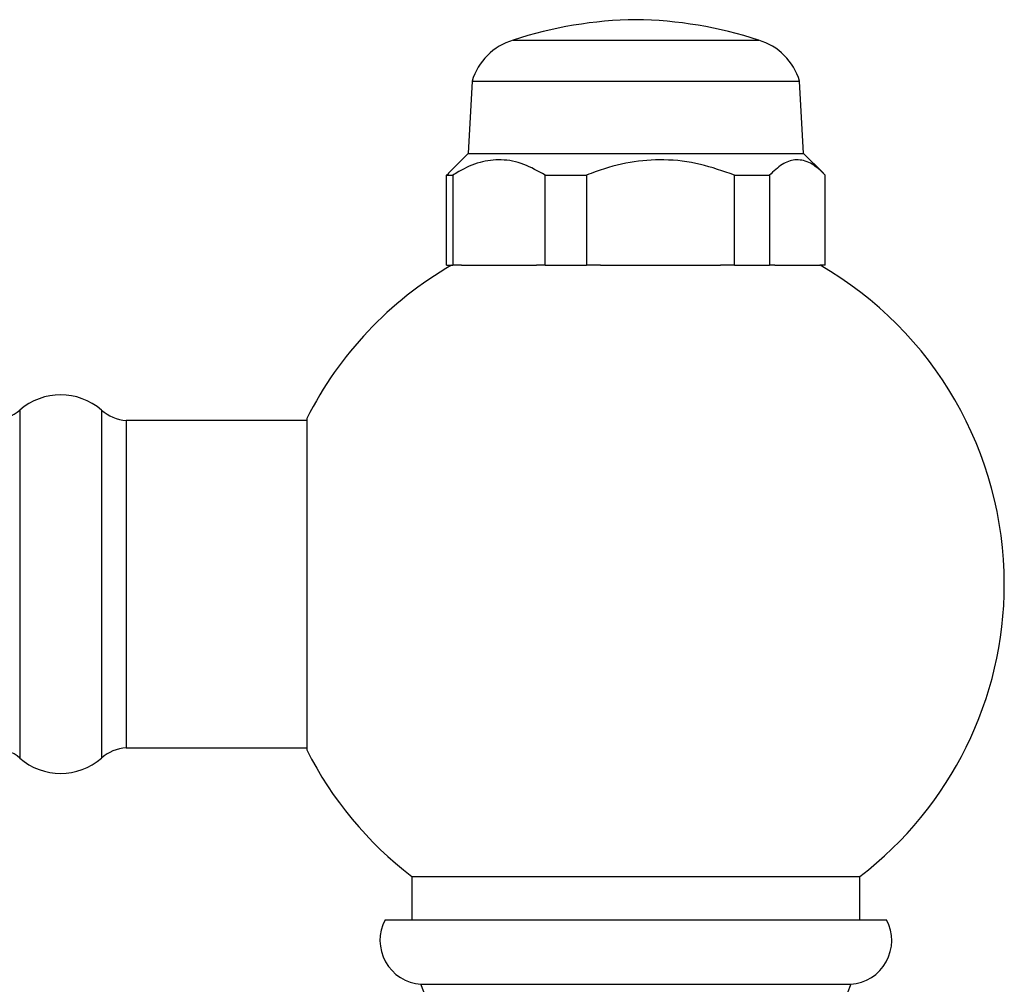
# Model space of a CAD drawing. Units: millimetres. Extents: x 5 to 995, y 5 to 995.
# Drawn here: x 174 to 198, y 512 to 536 of the extents above; entities that cross this region are included whole.
import ezdxf

# ---------------------------------------------------------------- set-up
doc = ezdxf.new("R2010")
doc.units = ezdxf.units.MM

msp = doc.modelspace()

# ---------------------------------------------------------------- linework, layer by layer
at = {"color": 7, "linetype": 'Continuous', "lineweight": 25}
for p, q in [((185.671, 535.074), (187.553, 535.074)), ((187.553, 535.074), (191.671, 535.074)), ((184.671, 534.074), (184.575, 532.302)), ((184.671, 534.074), (187.181, 534.074)), ((187.181, 534.074), (192.671, 534.074)), ((192.767, 532.302), (192.671, 534.074)), ((184.575, 532.302), (184.091, 531.819)), ((184.575, 532.302), (192.767, 532.302)), ((193.251, 531.819), (192.767, 532.302)), ((184.047, 531.774), (184.1, 531.826)), ((184.047, 531.774), (184.201, 531.774)), ((184.047, 529.574), (184.047, 531.774)), ((184.201, 531.774), (184.201, 529.574)), ((186.454, 531.774), (187.466, 531.774)), ((186.454, 529.574), (186.454, 531.774)), ((187.466, 531.774), (187.466, 529.574)), ((191.078, 531.774), (191.935, 531.774)), ((191.078, 529.574), (191.078, 531.774)), ((191.935, 531.774), (191.935, 529.574)), ((193.295, 529.574), (193.295, 531.774)), ((184.047, 529.574), (184.201, 529.574)), ((184.414, 529.574), (184.201, 529.574)), ((184.414, 529.574), (186.241, 529.574)), ((186.454, 529.574), (186.241, 529.574)), ((186.454, 529.574), (187.466, 529.574)), ((187.807, 529.574), (187.466, 529.574)), ((187.807, 529.574), (190.736, 529.574)), ((191.078, 529.574), (190.736, 529.574)), ((191.078, 529.574), (191.935, 529.574)), ((192.064, 529.574), (191.935, 529.574)), ((192.064, 529.574), (193.166, 529.574)), ((193.295, 529.574), (193.166, 529.574)), ((180.634, 525.779), (176.219, 525.779)), ((176.219, 525.779), (176.219, 517.779)), ((180.634, 525.829), (180.634, 517.729)), ((176.219, 517.779), (180.634, 517.779)), ((183.196, 514.636), (183.196, 513.574)), ((183.196, 514.636), (194.146, 514.636)), ((194.146, 513.574), (194.146, 514.636)), ((182.546, 513.574), (194.796, 513.574)), ((183.421, 511.999), (193.921, 511.999))]:
    msp.add_line(p, q, dxfattribs=at)
at = {"color": 8, "linetype": 'Continuous', "lineweight": 25}
for p, q in [((173.621, 526.029), (173.621, 517.529)), ((175.621, 526.029), (175.621, 517.529))]:
    msp.add_line(p, q, dxfattribs=at)
at = {"color": 7, "linetype": 'Continuous', "lineweight": 25}
for centre, radius, start, end in [((188.796, 525.574), 10, 90.7155, 108.2092), ((188.546, 525.574), 10, 71.7908, 89.2845), ((186.106, 533.638), 1.5, 106.8745, 163.1255), ((191.236, 533.638), 1.5, 16.8745, 73.1255), ((188.671, 521.779), 9, 120, 153.2563), ((188.671, 521.779), 9, 0, 60), ((174.621, 524.884), 1.521, 48.8879, 131.1121), ((172.947, 526.802), 1.025, 274.2422, 311.1121), ((176.295, 526.802), 1.025, 228.8879, 265.7578), ((188.671, 521.779), 9, 307.4691, 0), ((172.947, 516.757), 1.025, 48.8879, 85.7578), ((176.295, 516.757), 1.025, 94.2422, 131.1121), ((188.671, 521.779), 9, 206.7437, 232.5309), ((174.621, 518.675), 1.521, 228.8879, 311.1121), ((183.496, 513.071), 1.075, 152.089, 266.0202), ((193.846, 513.071), 1.075, 273.9798, 27.911), ((173.726, 508.249), 10.395, 347.1011, 21.147), ((203.616, 508.249), 10.395, 158.853, 201.147)]:
    msp.add_arc(centre, radius, start, end, dxfattribs=at)
for points, knots in [([(186.454, 531.774), (186.283, 531.871), (185.936, 532.069), (185.395, 532.177), (184.856, 532.107), (184.465, 531.936), (184.25, 531.803), (184.201, 531.774)], [0, 0, 0, 0, 0.235002, 0.477029, 0.700998, 0.932833, 1, 1, 1, 1]), ([(191.078, 531.774), (190.803, 531.871), (190.246, 532.069), (189.379, 532.177), (188.515, 532.107), (187.888, 531.936), (187.543, 531.803), (187.466, 531.774)], [0, 0, 0, 0, 0.235002, 0.477029, 0.700998, 0.932833, 1, 1, 1, 1]), ([(193.295, 531.774), (193.267, 531.802), (193.137, 531.935), (192.892, 532.114), (192.563, 532.176), (192.238, 532.06), (192.037, 531.87), (191.935, 531.774)], [0, 0, 0, 0, 0.063097, 0.299097, 0.543248, 0.768061, 1, 1, 1, 1])]:
    msp.add_open_spline(points, degree=3, knots=knots, dxfattribs=at)

doc.saveas('drawing.dxf')
